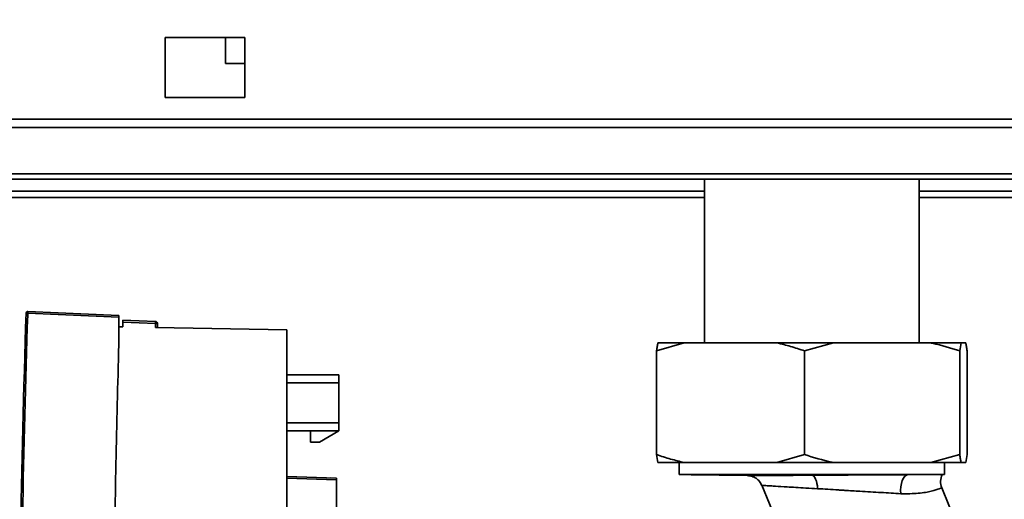
# Paper-space layout 'Blatt3' of a CAD drawing. Units: millimetres. Extents: x 0 to 4200, y 0 to 2970.
# Drawn here: x 1275 to 1398, y 2240 to 2300 of the extents above; entities that cross this region are included whole.
import ezdxf

# ---------------------------------------------------------------- set-up
doc = ezdxf.new("R2010")
doc.units = ezdxf.units.MM
doc.layers.add('SLD-DEFPOINTS', color=7, linetype='Continuous')
doc.styles.add('SLDTEXTSTYLE1', font='TXT', dxfattribs={"width": 0.605})
doc.dimstyles.new('SLDDIMSTYLE0', dxfattribs={"dimtxt": 35, "dimasz": 25, "dimexe": 0, "dimexo": 0.0625, "dimgap": 8.75, "dimtad": 1, "dimdec": 0, "dimrnd": 1e-09, "dimzin": 12, "dimdsep": 46, "dimtxsty": 'SLDTEXTSTYLE1', "dimsah": 1, "dimcen": 0.09, "dimadec": 0, "dimazin": 3, "dimtfac": 1, "dimtdec": 0, "dimtofl": 0, "dimtmove": 0, "dimatfit": 3, "dimfxl": 1, "dimfrac": 2, "dimtolj": 1, "dimtzin": 12, "dimarcsym": 0})

# ---------------------------------------------------------------- blocks, each defined once
blk = doc.blocks.new('_D_26')
at = {"layer": 'SLD-DEFPOINTS', "ltscale": 10}
for p, q in [((1397.58, 2550.14), (1759.63, 2550.14)), ((1749.63, 1390.64), (1749.63, 2550.14)), ((990.98, 1390.64), (1759.63, 1390.64))]:
    blk.add_line(p, q, dxfattribs=at)
for points in [[(1749.63, 2550.14), (1745.63, 2525.14), (1753.63, 2525.14)], [(1749.63, 1390.64), (1753.63, 1415.64), (1745.63, 1415.64)]]:
    blk.add_solid(points, dxfattribs=at)
at = {"layer": 'SLD-DEFPOINTS', "ltscale": 10, "insert": (1704.51, 1916.91), "char_height": 35, "attachment_point": 1, "rotation": 90, "style": 'SLDTEXTSTYLE1'}
blk.add_mtext('1160', dxfattribs=at)

psp = doc.layouts.new('Blatt3')

# ---------------------------------------------------------------- linework, layer by layer
at = {"color": 7, "linetype": 'Continuous', "lineweight": 35, "ltscale": 10}
for p, q in [((1303.13, 2297.39), (1293.13, 2297.39)), ((1293.13, 2297.39), (1293.13, 2289.89)), ((1300.68, 2297.39), (1300.68, 2294.14)), ((1303.13, 2289.89), (1303.13, 2297.39)), ((1300.68, 2294.14), (1303.13, 2294.14)), ((1293.13, 2289.89), (1303.13, 2289.89)), ((1439.13, 2287.17), (1149.13, 2287.17)), ((1439.13, 2286.11), (1149.13, 2286.11)), ((1439.13, 2280.31), (1149.13, 2280.31)), ((1149.13, 2279.64), (1439.13, 2279.64)), ((1360.68, 2279.64), (1360.68, 2259.14)), ((1387.58, 2259.14), (1387.58, 2279.64)), ((1360.68, 2278.14), (1158.38, 2278.14)), ((1440.63, 2278.14), (1387.58, 2278.14)), ((1275.72, 2262.87), (1275.72, 2262.87)), ((1275.93, 2263.06), (1275.93, 2263.06)), ((1287.33, 2262.56), (1275.93, 2263.06)), ((1275.93, 2263.06), (1287.33, 2262.56)), ((1275.93, 2262.86), (1287.33, 2262.36)), ((1287.33, 2258.92), (1287.33, 2262.36)), ((1287.83, 2261.99), (1291.94, 2261.82)), ((1291.94, 2261.82), (1287.83, 2261.99)), ((1287.83, 2261.99), (1287.83, 2261.99)), ((1287.83, 2261.99), (1287.83, 2261.99)), ((1287.83, 2261.15), (1287.83, 2261.74)), ((1287.83, 2261.74), (1291.93, 2261.57)), ((1291.94, 2261.82), (1291.94, 2261.82)), ((1291.94, 2261.82), (1291.94, 2261.82)), ((1287.33, 2261.16), (1287.83, 2261.15)), ((1287.33, 2261.16), (1287.83, 2261.15)), ((1287.83, 2261.15), (1287.83, 2261.15)), ((1287.83, 2261.15), (1287.83, 2261.15)), ((1291.93, 2261.57), (1291.95, 2261.08)), ((1291.95, 2261.08), (1308.39, 2260.79)), ((1291.95, 2261.08), (1308.39, 2260.79)), ((1292.19, 2261.07), (1292.18, 2261.57)), ((1292.18, 2261.57), (1292.18, 2261.57)), ((1292.19, 2261.07), (1292.18, 2261.57)), ((1292.18, 2261.57), (1292.18, 2261.57)), ((1292.19, 2261.07), (1292.19, 2261.07)), ((1292.19, 2261.07), (1292.19, 2261.07)), ((1308.39, 2198.54), (1308.39, 2260.79)), ((1308.39, 2260.79), (1308.39, 2260.79)), ((1308.39, 2260.79), (1308.39, 2255.12)), ((1358.14, 2259.14), (1354.69, 2258.14)), ((1354.86, 2259.14), (1358.14, 2259.14)), ((1358.14, 2259.14), (1369.76, 2259.14)), ((1369.76, 2259.14), (1376.84, 2259.14)), ((1376.84, 2259.14), (1373.21, 2258.14)), ((1376.84, 2259.14), (1389.03, 2259.14)), ((1389.03, 2259.14), (1392.83, 2259.14)), ((1392.83, 2259.14), (1392.66, 2258.14)), ((1392.83, 2259.14), (1393.4, 2259.14)), ((1308.39, 2255.12), (1308.39, 2258.09)), ((1308.39, 2258.09), (1308.39, 2258.09)), ((1308.39, 2258.09), (1308.39, 2242.4)), ((1354.69, 2258.14), (1354.69, 2245.14)), ((1373.21, 2258.14), (1373.21, 2245.14)), ((1392.66, 2258.14), (1392.66, 2245.14)), ((1393.57, 2258.14), (1393.57, 2245.14)), ((1308.39, 2255.12), (1314.89, 2255.12)), ((1314.89, 2255.12), (1314.89, 2254.12)), ((1314.89, 2254.12), (1308.39, 2254.12)), ((1314.89, 2254.12), (1314.89, 2249.12)), ((1314.89, 2249.12), (1308.39, 2249.12)), ((1308.39, 2248.12), (1314.89, 2248.12)), ((1308.39, 2248.1), (1308.39, 2242.4)), ((1308.39, 2242.4), (1308.39, 2248.1)), ((1311.34, 2248.1), (1308.39, 2248.1)), ((1314.89, 2248.11), (1311.34, 2248.11)), ((1311.34, 2248.11), (1311.34, 2248.1)), ((1311.34, 2246.71), (1311.34, 2248.11)), ((1311.34, 2246.71), (1311.34, 2248.1)), ((1312.46, 2246.71), (1314.89, 2248.11)), ((1314.89, 2248.1), (1314.87, 2248.1)), ((1314.89, 2249.12), (1314.89, 2248.12)), ((1314.89, 2248.12), (1314.89, 2248.11)), ((1314.89, 2248.1), (1314.89, 2248.1)), ((1312.46, 2246.71), (1311.34, 2246.71)), ((1311.34, 2246.71), (1311.34, 2246.71)), ((1354.86, 2244.14), (1354.69, 2245.14)), ((1369.76, 2244.14), (1373.21, 2245.14)), ((1389.03, 2244.14), (1392.66, 2245.14)), ((1393.4, 2244.14), (1393.57, 2245.14)), ((1354.86, 2244.14), (1358.14, 2244.14)), ((1357.51, 2244.14), (1357.51, 2242.64)), ((1358.14, 2244.14), (1369.76, 2244.14)), ((1369.76, 2244.14), (1376.84, 2244.14)), ((1376.84, 2244.14), (1389.03, 2244.14)), ((1389.03, 2244.14), (1392.83, 2244.14)), ((1390.76, 2242.64), (1390.76, 2244.14)), ((1392.83, 2244.14), (1393.4, 2244.14)), ((1308.39, 2242.4), (1308.39, 2242.4)), ((1308.39, 2242.4), (1308.39, 2242.4)), ((1314.58, 2242.18), (1308.39, 2242.4)), ((1308.39, 2242.4), (1314.58, 2242.18)), ((1308.39, 2198.74), (1308.39, 2242.2)), ((1308.39, 2242.2), (1314.58, 2241.98)), ((1314.58, 2242.18), (1313.83, 2242.21)), ((1313.83, 2242.21), (1313.83, 2242.21)), ((1313.83, 2242.21), (1314.58, 2242.18)), ((1314.58, 2242.18), (1314.58, 2242.18)), ((1314.58, 2242.18), (1314.58, 2242.18)), ((1314.58, 2198.85), (1314.58, 2241.98)), ((1390.76, 2242.64), (1357.51, 2242.64)), ((1359.03, 2242.61), (1366.05, 2242.51)), ((1374.13, 2242.64), (1374.13, 2242.63)), ((1377.97, 2242.64), (1375.89, 2242.63)), ((1375.89, 2242.63), (1386.2, 2242.63)), ((1386.2, 2242.63), (1386.98, 2242.64)), ((1367.85, 2241.32), (1372.32, 2230.66)), ((1407.89, 2198.33), (1390.4, 2240.99))]:
    psp.add_line(p, q, dxfattribs=at)
at = {"color": 1, "linetype": 'Continuous', "lineweight": 35, "ltscale": 10}
for p, q in [((1158.38, 2277.34), (1360.68, 2277.34)), ((1387.58, 2277.34), (1438.33, 2277.34)), ((1275.92, 2262.65), (1275.93, 2262.86))]:
    psp.add_line(p, q, dxfattribs=at)
at = {"color": 7, "linetype": 'Continuous', "lineweight": 35, "ltscale": 10, "flags": 128}
for points in [[(1275.74, 2262.93), (1275.73, 2262.91), (1275.72, 2262.87)], [(1308.39, 2242.4), (1308.39, 2242.4), (1308.39, 2242.39), (1308.39, 2242.37), (1308.39, 2242.34), (1308.39, 2242.31), (1308.39, 2242.28), (1308.39, 2242.24), (1308.39, 2242.2)], [(1374.85, 2240.87), (1374.82, 2241.21), (1374.77, 2241.53), (1374.7, 2241.82), (1374.6, 2242.07), (1374.5, 2242.27), (1374.38, 2242.43), (1374.26, 2242.52), (1374.13, 2242.56)], [(1385.27, 2240.24), (1385.25, 2240.68), (1385.28, 2241.11), (1385.35, 2241.52), (1385.46, 2241.89), (1385.61, 2242.2), (1385.79, 2242.43), (1385.99, 2242.57), (1386.2, 2242.63)]]:
    psp.add_lwpolyline(points, dxfattribs=at)
at = {"color": 7, "linetype": 'Continuous', "lineweight": 35, "ltscale": 100}
for centre, radius, start, end in [((1288.35, 2261.78), 3.58, 356.5026, 0.4968), ((1291.93, 2261.57), 0.25, 2, 87.5), ((1291.93, 2261.57), 0.25, 2, 87.5), ((1288.5, 2361.62), 100.12, 271.9652, 272.1058), ((1392.25, 2241.75), 2, 153.6488, 202.291)]:
    psp.add_arc(centre, radius, start, end, dxfattribs=at)
at = {"color": 7, "linetype": 'Continuous', "lineweight": 35, "ltscale": 10}
for points, knots in [([(1275.72, 2262.87), (1275.43, 2253.24), (1274.85, 2234), (1275.2, 2205.12), (1276.36, 2176.25), (1277.96, 2157.07), (1278.75, 2147.47)], [0, 0, 0, 0, 0.249995, 0.5, 0.749963, 1, 1, 1, 1]), ([(1275.93, 2263.06), (1275.91, 2263.06), (1275.86, 2263.06), (1275.8, 2263.02), (1275.76, 2262.98), (1275.74, 2262.95), (1275.73, 2262.91), (1275.72, 2262.88), (1275.72, 2262.87)], [0, 0, 0, 0, 0.2184678, 0.4670225, 0.6014476, 0.7340736, 0.8664131, 1, 1, 1, 1]), ([(1275.93, 2262.86), (1275.9, 2262.86), (1275.86, 2262.86), (1275.82, 2262.86), (1275.78, 2262.87), (1275.75, 2262.87), (1275.73, 2262.87), (1275.72, 2262.87), (1275.72, 2262.87)], [0, 0, 0, 0, 0.238845, 0.367967, 0.5, 0.632033, 0.761155, 1, 1, 1, 1]), ([(1275.93, 2262.86), (1275.93, 2262.87), (1275.93, 2262.9), (1275.93, 2262.94), (1275.93, 2262.98), (1275.93, 2263.01), (1275.93, 2263.03), (1275.93, 2263.05), (1275.93, 2263.06), (1275.93, 2263.06)], [0, 0, 0, 0, 0.134393, 0.268783, 0.40317, 0.537556, 0.674324, 0.797096, 1, 1, 1, 1]), ([(1278.96, 2147.49), (1278.08, 2158.23), (1276.32, 2179.72), (1275.3, 2209.74), (1275.13, 2237.39), (1275.66, 2254.25), (1275.92, 2262.65)], [0, 0, 0, 0, 0.280508, 0.561017, 0.781421, 1, 1, 1, 1]), ([(1287.33, 2262.36), (1287.33, 2262.39), (1287.33, 2262.45), (1287.33, 2262.52), (1287.33, 2262.56), (1287.33, 2262.56), (1287.33, 2262.56)], [0, 0, 0, 0, 0.293154, 0.590187, 0.807639, 1, 1, 1, 1]), ([(1287.83, 2261.99), (1287.83, 2261.99), (1287.83, 2261.99), (1287.83, 2261.94), (1287.83, 2261.89), (1287.83, 2261.85), (1287.83, 2261.8), (1287.83, 2261.76), (1287.83, 2261.74)], [0, 0, 0, 0, 0.227593, 0.469627, 0.5967, 0.72745, 0.861881, 1, 1, 1, 1]), ([(1291.95, 2261.08), (1291.99, 2261.07), (1292.06, 2261.07), (1292.14, 2261.07), (1292.19, 2261.07), (1292.19, 2261.07), (1292.19, 2261.07)], [0, 0, 0, 0, 0.2938853, 0.590851, 0.807945, 1, 1, 1, 1]), ([(1354.69, 2258.14), (1354.72, 2258.33), (1354.77, 2258.71), (1354.83, 2259), (1354.86, 2259.14)], [0, 0, 0, 0, 0.511569, 1, 1, 1, 1]), ([(1373.21, 2258.14), (1372.63, 2258.33), (1371.49, 2258.71), (1370.33, 2259), (1369.76, 2259.14)], [0, 0, 0, 0, 0.511569, 1, 1, 1, 1]), ([(1392.66, 2258.14), (1391.52, 2258.48), (1390.32, 2258.85), (1389.1, 2259.12), (1389.03, 2259.14)], [0, 0, 0, 0, 0.942314, 1, 1, 1, 1]), ([(1393.57, 2258.14), (1393.54, 2258.33), (1393.49, 2258.71), (1393.43, 2259), (1393.4, 2259.14)], [0, 0, 0, 0, 0.511569, 1, 1, 1, 1]), ([(1287.33, 2258.92), (1287.07, 2248.98), (1286.56, 2228.92), (1287.09, 2200.75), (1288.31, 2174.34), (1289.65, 2158.09), (1290.33, 2149.9)], [0, 0, 0, 0, 0.27319, 0.551687, 0.77422, 1, 1, 1, 1]), ([(1354.69, 2245.14), (1355.27, 2244.94), (1356.42, 2244.57), (1357.58, 2244.28), (1358.14, 2244.14)], [0, 0, 0, 0, 0.511569, 1, 1, 1, 1]), ([(1373.21, 2245.14), (1374.35, 2244.79), (1375.55, 2244.42), (1376.77, 2244.15), (1376.84, 2244.14)], [0, 0, 0, 0, 0.942314, 1, 1, 1, 1]), ([(1392.66, 2245.14), (1392.68, 2244.94), (1392.74, 2244.57), (1392.8, 2244.28), (1392.83, 2244.14)], [0, 0, 0, 0, 0.511569, 1, 1, 1, 1]), ([(1314.58, 2241.98), (1314.58, 2242.02), (1314.58, 2242.08), (1314.58, 2242.14), (1314.58, 2242.18), (1314.58, 2242.18), (1314.58, 2242.18)], [0, 0, 0, 0, 0.293081, 0.590129, 0.807616, 1, 1, 1, 1]), ([(1361.7, 2242.62), (1361.59, 2242.62), (1361.02, 2242.62), (1360.34, 2242.62), (1359.6, 2242.62), (1359.21, 2242.62), (1358.99, 2242.62), (1359.02, 2242.62), (1359.03, 2242.62)], [0, 0, 0, 0, 0.066794, 0.334674, 0.468348, 0.736358, 0.870038, 1, 1, 1, 1]), ([(1374.13, 2242.63), (1373.14, 2242.63), (1371.26, 2242.63), (1368.62, 2242.62), (1366.26, 2242.62), (1364.15, 2242.62), (1362.66, 2242.62), (1361.93, 2242.62), (1361.7, 2242.62)], [0, 0, 0, 0, 0.201971, 0.381214, 0.560446, 0.739274, 0.918089, 1, 1, 1, 1]), ([(1366.05, 2242.51), (1366.24, 2242.49), (1366.63, 2242.45), (1367.16, 2242.19), (1367.6, 2241.8), (1367.78, 2241.45), (1367.87, 2241.28)], [0, 0, 0, 0, 0.244696, 0.500023, 0.755338, 1, 1, 1, 1]), ([(1375.89, 2242.63), (1375.56, 2242.63), (1374.98, 2242.63), (1374.39, 2242.63), (1374.13, 2242.63)], [0, 0, 0, 0, 0.55999, 1, 1, 1, 1]), ([(1374.13, 2242.56), (1375.12, 2242.56), (1377.11, 2242.58), (1380.26, 2242.59), (1383.37, 2242.61), (1385.26, 2242.62), (1386.2, 2242.63)], [0, 0, 0, 0, 0.249902, 0.49993, 0.750004, 1, 1, 1, 1]), ([(1385.27, 2240.24), (1384.46, 2240.29), (1382.82, 2240.39), (1380.41, 2240.54), (1378.7, 2240.63), (1377.81, 2240.69), (1376.65, 2240.76), (1375.71, 2240.82), (1374.85, 2240.87)], [0, 0, 0, 0, 0.2492405, 0.4994372, 0.6748238, 0.72501, 0.7501366, 1, 1, 1, 1]), ([(1390.4, 2240.99), (1390.34, 2240.96), (1390.21, 2240.91), (1389.19, 2240.58), (1387.57, 2240.23), (1386.04, 2240.24), (1385.27, 2240.24)], [0, 0, 0, 0, 0.249029, 0.498088, 0.747816, 1, 1, 1, 1])]:
    psp.add_open_spline(points, degree=3, knots=knots, dxfattribs=at)
at = {"color": 1, "linetype": 'Continuous', "lineweight": 35, "ltscale": 10}
for points, knots in [([(1366.15, 2242.51), (1366.12, 2242.51), (1365.96, 2242.51), (1366.73, 2242.51), (1368.43, 2242.52), (1370.97, 2242.54), (1373.08, 2242.55), (1374.13, 2242.56)], [0, 0, 0, 0, 0.051951, 0.288718, 0.525633, 0.762718, 1, 1, 1, 1]), ([(1374.85, 2240.87), (1374.36, 2240.9), (1373.4, 2240.95), (1372.13, 2241.03), (1370.8, 2241.11), (1369.76, 2241.17), (1368.98, 2241.22), (1368.37, 2241.25), (1367.91, 2241.28), (1367.93, 2241.28), (1367.93, 2241.28)], [0, 0, 0, 0, 0.129126, 0.248868, 0.359343, 0.542412, 0.629794, 0.71451, 0.891827, 1, 1, 1, 1])]:
    psp.add_open_spline(points, degree=3, knots=knots, dxfattribs=at)

# ---------------------------------------------------------------- dimensions: what is measured, and where the dimension line sits
at = {"layer": 'SLD-DEFPOINTS', "ltscale": 10}
dim = psp.add_linear_dim(base=(1749.63073128, 2550.1360601), p1=(980.98073128, 1390.6360601), p2=(1387.58073128, 2550.1360601), angle=90, dimstyle='SLDDIMSTYLE0', dxfattribs=at)
dim.commit()
dim.dimension.update_dxf_attribs({"geometry": '_D_26', "text_midpoint": (1749.63073128, 1970.3860601), "dimtype": 160})

doc.saveas('drawing.dxf')
